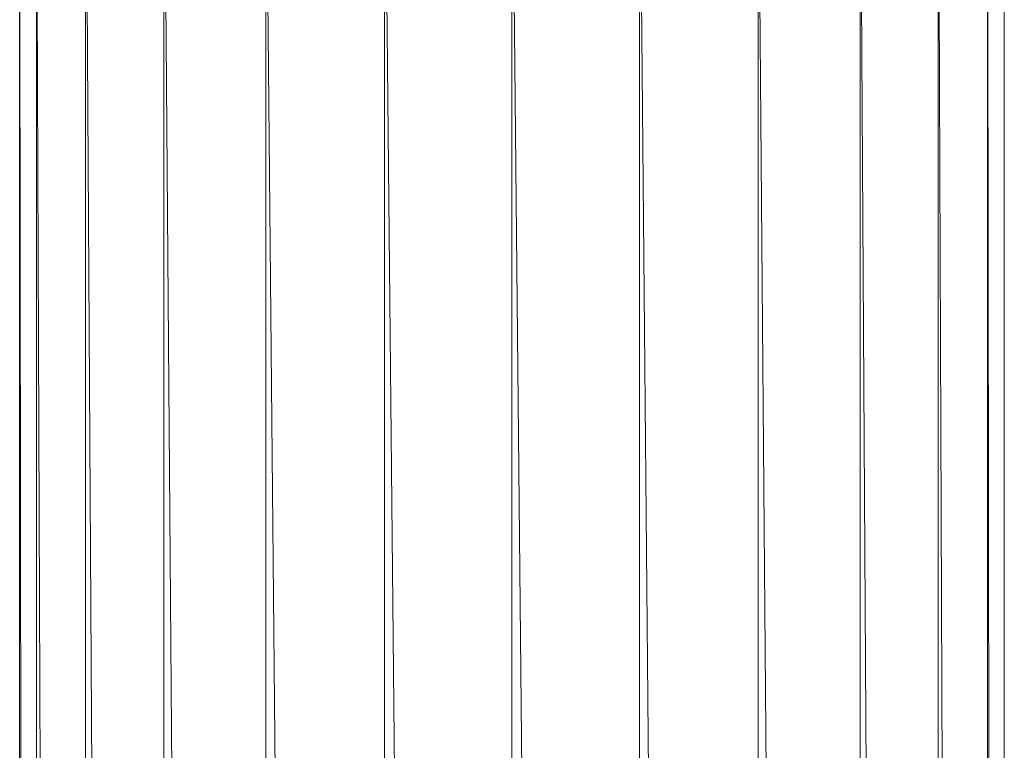
# Model space of a CAD drawing. Units: inches. Extents: x 13 to 6733, y 8 to 4760.
# Drawn here: x 1910 to 2023, y 4235 to 4318 of the extents above; entities that cross this region are included whole.
import ezdxf

# ---------------------------------------------------------------- set-up
doc = ezdxf.new("R2010")
doc.units = ezdxf.units.IN
doc.header["$MEASUREMENT"] = 0

# ---------------------------------------------------------------- blocks, each defined once
blk = doc.blocks.new('87_DWG-539820-East')
at = {"lineweight": 9}
for p, q in [((-6841.48, 1482.5), (-6841.48, 1239.88)), ((-6841.48, 1482.5), (-6841.16, 1240.35)), ((-6839.56, 1482.5), (-6838.61, 1233.85)), ((-6839.56, 1482.5), (-6839.56, 1236.13)), ((-6833.93, 1482.5), (-6824.98, 0)), ((-6833.93, 1482.5), (-6833.93, 0)), ((-6824.98, 1482.5), (-6824.98, 0)), ((-6824.98, 1482.5), (-6813.31, 0)), ((-6813.31, 1482.5), (-6799.72, 0)), ((-6813.31, 1482.5), (-6813.31, 0)), ((-6799.72, 1482.5), (-6785.14, 0)), ((-6799.72, 1482.5), (-6799.72, 0)), ((-6785.14, 1482.5), (-6770.56, 0)), ((-6785.14, 1482.5), (-6785.14, 0)), ((-6770.56, 1482.5), (-6756.98, 0)), ((-6770.56, 1482.5), (-6770.56, 0)), ((-6756.98, 1482.5), (-6745.31, 0)), ((-6756.98, 1482.5), (-6756.98, 0)), ((-6745.31, 1482.5), (-6736.36, 0)), ((-6745.31, 1482.5), (-6745.31, 0)), ((-6736.36, 1482.5), (-6730.73, 0)), ((-6736.36, 1482.5), (-6736.36, 0)), ((-6730.73, 1482.5), (-6728.81, 0)), ((-6730.73, 1482.5), (-6730.73, 0)), ((-6728.81, 1482.5), (-6728.81, 0))]:
    blk.add_line(p, q, dxfattribs=at)

msp = doc.modelspace()

# ---------------------------------------------------------------- block references
at = {"lineweight": 9}
msp.add_blockref('87_DWG-539820-East', (8751.54, 2865.2), dxfattribs=at)

doc.saveas('drawing.dxf')
